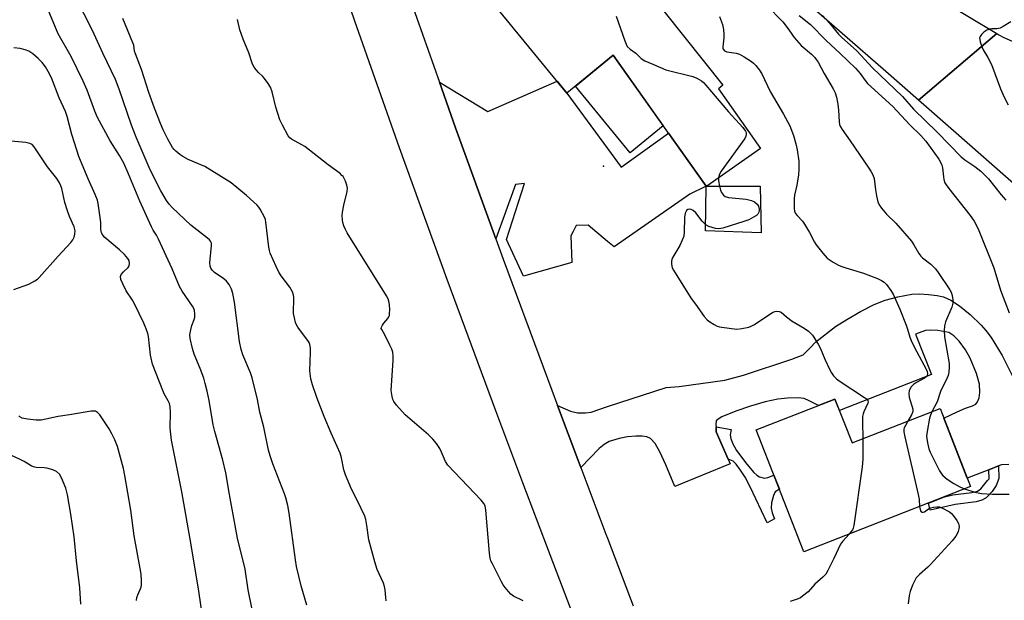
# Model space of a CAD drawing. Units: inches. Extents: x 1249762 to 1255762, y 489455 to 493456.
# Drawn here: x 1254440 to 1254771, y 490526 to 490721 of the extents above; entities that cross this region are included whole.
import ezdxf

# ---------------------------------------------------------------- set-up
doc = ezdxf.new("R2010")
doc.units = ezdxf.units.IN
doc.header["$MEASUREMENT"] = 0
for name, color, linetype in [('BLDG-Footprint', 5, 'Continuous'), ('CULTRL-Pad', 6, 'Continuous'), ('ELEV-Spot Elevation', 7, 'Continuous'), ('TRANS-Driveway', 251, 'Continuous'), ('TRANS-Non Street Sidewalk', 7, 'Continuous'), ('TRANS-Road', 130, 'Continuous'), ('Undefined', 1, 'Continuous')]:
    doc.layers.add(name, color=color, linetype=linetype)

msp = doc.modelspace()

# ---------------------------------------------------------------- linework, layer by layer
at = {"layer": 'BLDG-Footprint'}
for points, elevation in [([(1254671.12, 490665.27), (1254670.89, 490665.23), (1254639.63, 490709.21), (1254624.07, 490696.47), (1254601.55, 490723.99), (1254634.63, 490751.06), (1254657.14, 490723.53), (1254676.57, 490699.16), (1254675.08, 490698), (1254689.16, 490677.92)], 380.18), ([(1254670.89, 490665.23), (1254671.12, 490665.27), (1254689.11, 490665.21), (1254689.38, 490649.48), (1254670.76, 490650.19)], 379.7), ([(1254714.24, 490593.62), (1254720.02, 490578.88), (1254749.6, 490590.47), (1254759.88, 490564.22), (1254703.82, 490542.27), (1254687.77, 490583.25)], 378.96)]:
    msp.add_lwpolyline(points, close=True, dxfattribs=dict(at, elevation=elevation))
at = {"layer": 'CULTRL-Pad'}
msp.add_lwpolyline([(1254656.47, 490685.53), (1254645.35, 490676.43), (1254626.99, 490698.86), (1254639.63, 490709.21)], close=True, dxfattribs=at)
at = {"layer": 'ELEV-Spot Elevation'}
msp.add_point((1254636.42, 490671.94, 380.57), dxfattribs=at)
at = {"layer": 'TRANS-Driveway'}
msp.add_lwpolyline([(1254600.17, 490647.55), (1254586.62, 490684.88), (1254581.18, 490700.22), (1254597.51, 490690.29), (1254620.78, 490700.49), (1254624.07, 490696.47), (1254637.76, 490677.86), (1254642.31, 490671.66), (1254658.26, 490683), (1254670.89, 490665.23), (1254665.42, 490662.54), (1254639.97, 490644.83), (1254637.76, 490646.66), (1254631.19, 490652.1), (1254627.16, 490652.02), (1254626.19, 490649.99), (1254625.42, 490648.57), (1254625.78, 490639.53), (1254609.45, 490634.99), (1254603.74, 490647.32), (1254609.79, 490666.09), (1254606.76, 490665.75)], close=True, dxfattribs=at)
msp.add_lwpolyline([(1254772.78, 490571.64), (1254770.27, 490571.53), (1254769.31, 490571.16), (1254766.06, 490569.88), (1254758.78, 490567.03), (1254750.89, 490587.19), (1254755.36, 490589.41), (1254758.12, 490590.55), (1254760.47, 490591.33), (1254761.59, 490591.95), (1254762.19, 490592.77), (1254762.8, 490594.09), (1254763.03, 490595.83), (1254762.83, 490598.61), (1254761.92, 490602.28), (1254759.79, 490607.44), (1254758.21, 490610.22), (1254756.05, 490613.15), (1254754.28, 490614.96), (1254752.57, 490616.07), (1254748.88, 490616.69), (1254746.53, 490616.81), (1254744.7, 490616.72), (1254741.36, 490615.43), (1254746.75, 490601.94), (1254715.74, 490589.8), (1254714.24, 490593.62), (1254708.67, 490591.44), (1254705.63, 490593.11), (1254703.9, 490593.81), (1254701.86, 490594.05), (1254698.28, 490593.97), (1254695.07, 490593.61), (1254690.8, 490592.7), (1254685.84, 490591.31), (1254680.88, 490589.63), (1254676.15, 490587.62), (1254674.93, 490586.94), (1254674.35, 490586.36), (1254674.21, 490585.09), (1254674.25, 490584.36), (1254674.32, 490582.66), (1254678.32, 490573.44), (1254678.98, 490571.93), (1254660.41, 490564.28), (1254657.41, 490571.57), (1254655.38, 490575.91), (1254653.72, 490578.67), (1254652.22, 490580.39), (1254651.01, 490580.93), (1254649.4, 490581.17), (1254647.27, 490581.19), (1254644.43, 490580.95), (1254641.62, 490580.38), (1254638.29, 490579.34), (1254637.76, 490579.04), (1254636.59, 490578.4), (1254634.9, 490577.04), (1254628.73, 490570.69), (1254628.06, 490572.44), (1254620.88, 490591.54), (1254625.32, 490589.56), (1254627.67, 490589.01), (1254630.35, 490588.99), (1254632.27, 490589.3), (1254637.76, 490591.1), (1254657.43, 490597.56), (1254661.85, 490597.89), (1254677.24, 490600.04), (1254683.45, 490601.67), (1254699.7, 490607.03), (1254703.52, 490608.55), (1254705.8, 490610.8), (1254707.85, 490612.93), (1254714.44, 490618), (1254718.21, 490620.45), (1254722.8, 490623.06), (1254727.46, 490625.39), (1254731.19, 490626.93), (1254735.42, 490628.07), (1254740.15, 490628.9), (1254742.7, 490628.99), (1254745.67, 490628.84), (1254748.59, 490628.47), (1254750.76, 490627.99), (1254753.2, 490626.93), (1254756.15, 490624.99), (1254759.7, 490622.08), (1254763.45, 490618.5), (1254765.03, 490616.73), (1254766.77, 490614.4), (1254770.47, 490608.3), (1254774.17, 490600.86)], dxfattribs=at)
at = {"layer": 'TRANS-Non Street Sidewalk'}
for points in [[(1254678.32, 490573.44), (1254674.32, 490582.66), (1254674.25, 490584.36), (1254679.35, 490583.47), (1254679.04, 490581.61), (1254679.24, 490580.41), (1254679.74, 490578.86), (1254681.14, 490576.31), (1254684.65, 490571.73), (1254686.94, 490568.99), (1254687.94, 490568.07), (1254688.89, 490567.48), (1254690.58, 490567.09), (1254691.65, 490567.25), (1254693.72, 490568.07), (1254695.56, 490563.36), (1254694.18, 490562.41), (1254693.62, 490561.28), (1254692.91, 490558.77), (1254692.75, 490556.93), (1254693.11, 490555.44), (1254693.91, 490553.33), (1254691.49, 490552.08), (1254685.77, 490564.18), (1254684.03, 490567.36), (1254682.47, 490569.76), (1254681.05, 490571.75), (1254679.99, 490572.78)], [(1254766.06, 490569.88), (1254769.31, 490571.16), (1254769.4, 490566.94), (1254768.46, 490564.59), (1254767.14, 490562.57), (1254765.15, 490560.48), (1254763.67, 490559.69), (1254761.75, 490559.15), (1254754.66, 490558.24), (1254746.29, 490556.3), (1254745.74, 490558.69), (1254751.06, 490560.77), (1254753.95, 490561.44), (1254760.32, 490562.19), (1254762.17, 490562.74), (1254763.33, 490563.45), (1254765.6, 490566.26), (1254766.12, 490566.87)]]:
    msp.add_lwpolyline(points, close=True, dxfattribs=at)
at = {"layer": 'TRANS-Road'}
for points in [[(1254627.64, 490517.16), (1254618.47, 490541.32), (1254609.31, 490565.48), (1254600.22, 490589.66), (1254583.86, 490633.86), (1254567.78, 490678.15), (1254552.71, 490720.68), (1254540.9, 490755.46)], [(1254729.73, 490739.99), (1254768.68, 490716.52), (1254742.37, 490694.16), (1254731.42, 490703.78), (1254687.27, 490742.22)], [(1254571.66, 490727.08), (1254581.18, 490700.22), (1254586.62, 490684.88), (1254600.17, 490647.55), (1254602.66, 490640.71), (1254618.96, 490596.64), (1254620.88, 490591.54), (1254628.06, 490572.44), (1254628.73, 490570.69), (1254637.22, 490548.27), (1254637.76, 490546.86), (1254646.4, 490524.1)], [(1254784.47, 490657.19), (1254754.99, 490683.08), (1254742.37, 490694.16), (1254768.68, 490716.52), (1254769.42, 490716.1), (1254771.03, 490715.19), (1254773.85, 490713.96)]]:
    msp.add_lwpolyline(points, dxfattribs=at)
at = {"layer": 'Undefined'}
for points, elevation in [([(1254518.2, 490522.94), (1254516.92, 490529.54), (1254515.86, 490536.47), (1254513.33, 490546.9), (1254512.68, 490549.93), (1254510.56, 490561.56), (1254509.32, 490568.87), (1254508.31, 490573.06), (1254505.6, 490582.71), (1254505.12, 490585.04), (1254503.72, 490593.12), (1254503.04, 490596.34), (1254502.4, 490598.93), (1254501.9, 490600.63), (1254500.69, 490603.94), (1254498.75, 490608.71), (1254498.18, 490610.67), (1254497.35, 490614.05), (1254497.26, 490615.19), (1254497.54, 490616.94), (1254497.91, 490618.39), (1254498.68, 490620.44), (1254498.89, 490621.22), (1254498.97, 490622.33), (1254498.85, 490623.4), (1254498.58, 490624.14), (1254498.17, 490624.89), (1254494.69, 490629.96), (1254493.81, 490631.49), (1254491.26, 490637.38), (1254486.65, 490647.38), (1254485.99, 490648.71), (1254484.94, 490650.45), (1254484.36, 490651.56), (1254480.41, 490660.23), (1254476.52, 490669.61), (1254475.05, 490672.97), (1254473.6, 490675.53), (1254470.44, 490680.52), (1254466.23, 490688.35), (1254465.31, 490690.4), (1254462.67, 490697.5), (1254461.36, 490700.48), (1254457.31, 490708.84), (1254452.95, 490716.46), (1254449.84, 490724)], 374), ([(1254536.61, 490524.39), (1254534.68, 490530.82), (1254533.17, 490537.4), (1254532.74, 490539.64), (1254530.66, 490555.27), (1254530.22, 490557.86), (1254529.55, 490560.39), (1254529.1, 490561.78), (1254525.18, 490571.89), (1254524.25, 490574.58), (1254523.75, 490576.46), (1254522.15, 490584.2), (1254520.84, 490589.3), (1254519.96, 490593.49), (1254518.24, 490600.82), (1254517.7, 490602.44), (1254515.1, 490608.48), (1254514.48, 490610.31), (1254513.98, 490613.05), (1254512.27, 490626.2), (1254511.71, 490629.12), (1254511.31, 490630.55), (1254510.48, 490632.11), (1254509.59, 490633.28), (1254508.69, 490634.02), (1254505.51, 490636.22), (1254504.73, 490636.98), (1254504.3, 490637.64), (1254504.05, 490638.38), (1254503.98, 490639.49), (1254504.58, 490645.24), (1254504.51, 490646.06), (1254504.21, 490646.77), (1254503.86, 490647.2), (1254503.22, 490647.78), (1254497.62, 490652.1), (1254491.3, 490658.09), (1254490.34, 490659.14), (1254489.36, 490660.45), (1254487.46, 490663.62), (1254483.87, 490670.72), (1254479.21, 490681.67), (1254477.67, 490685.75), (1254473.5, 490697.83), (1254472.25, 490701.1), (1254467.96, 490709.92), (1254465.03, 490716.29), (1254462.91, 490720.67), (1254460.24, 490725.86)], 376), ([(1254691.26, 490726.13), (1254696.73, 490720.45), (1254698.53, 490718.17), (1254699.92, 490715.99), (1254700.56, 490715.16), (1254702.93, 490712.56), (1254706.38, 490709.64), (1254707.5, 490708.48), (1254707.98, 490707.86), (1254708.58, 490706.88), (1254710.63, 490703.05), (1254713.65, 490697.99), (1254714.35, 490696.55), (1254714.75, 490695.14), (1254715.22, 490692.83), (1254715.43, 490690.8), (1254715.67, 490686.8), (1254715.81, 490685.97), (1254716.09, 490685.2), (1254716.68, 490684.22), (1254719.4, 490680.44), (1254725.69, 490671.29), (1254726.47, 490670.08), (1254726.98, 490669.09), (1254727.41, 490667.75), (1254727.84, 490663.94), (1254728.2, 490661.94), (1254728.67, 490659.99), (1254729.09, 490658.95), (1254729.91, 490657.81), (1254731.57, 490655.85), (1254734.72, 490652.75), (1254740.02, 490646.73), (1254740.84, 490645.54), (1254742.46, 490642.59), (1254743.11, 490641.71), (1254743.75, 490641.14), (1254746.56, 490639.05), (1254748.03, 490637.42), (1254748.99, 490636.17), (1254752.94, 490630.4), (1254753.31, 490629.61), (1254753.63, 490628.49), (1254753.91, 490627.05), (1254753.96, 490625.91), (1254753.54, 490624.51), (1254751.39, 490619.56), (1254751.06, 490618.23), (1254750.97, 490616.75), (1254751.12, 490614.6), (1254752.65, 490605.57), (1254752.71, 490604.41), (1254752.52, 490602.71), (1254752.3, 490601.59), (1254752.02, 490600.79), (1254749.77, 490596.23), (1254748.69, 490592.76), (1254746.89, 490589.4)], 376), ([(1254563.28, 490525.78), (1254563.22, 490526.93), (1254562.95, 490529.53), (1254562.73, 490530.67), (1254562.34, 490531.75), (1254560.28, 490536.39), (1254559.47, 490538.89), (1254557.46, 490546.32), (1254556.81, 490551.11), (1254556.4, 490553.13), (1254556.07, 490554.26), (1254553.57, 490559.66), (1254551.68, 490563.39), (1254549.66, 490568.18), (1254549.1, 490569.84), (1254548.22, 490573.88), (1254547.78, 490575.43), (1254544.81, 490582.13), (1254542.39, 490587.83), (1254539.94, 490594.17), (1254538.48, 490598.41), (1254537.94, 490600.43), (1254537.62, 490603.1), (1254537.85, 490609.41), (1254537.82, 490610.85), (1254537.66, 490611.94), (1254537.4, 490612.64), (1254536.94, 490613.38), (1254534.75, 490616.17), (1254533.57, 490617.81), (1254533.14, 490618.55), (1254532.84, 490619.35), (1254532.4, 490621.01), (1254532.15, 490622.41), (1254532.26, 490627.76), (1254532.16, 490628.63), (1254531.82, 490629.66), (1254530.88, 490631.27), (1254528.02, 490635.11), (1254527.19, 490636.34), (1254526.29, 490638.17), (1254524.32, 490642.71), (1254524.07, 490643.54), (1254523.86, 490644.69), (1254522.82, 490653.14), (1254522.65, 490653.99), (1254522.37, 490654.79), (1254520.93, 490657.51), (1254520.45, 490658.2), (1254519.89, 490658.84), (1254516.34, 490662.13), (1254511.11, 490666.31), (1254509.4, 490667.47), (1254502.26, 490671.8), (1254496.7, 490674.24), (1254494.84, 490675.17), (1254493.88, 490675.85), (1254492.54, 490676.97), (1254491.94, 490677.59), (1254491.42, 490678.27), (1254489.8, 490681.01), (1254488.26, 490684.13), (1254487.35, 490686.25), (1254485.32, 490691.5), (1254483.47, 490696.71), (1254481.9, 490701.69), (1254480.93, 490704.5), (1254478.93, 490709.67), (1254478.68, 490710.66), (1254478.35, 490712.58), (1254478.12, 490713.4), (1254474.76, 490721.59)], 378), ([(1254609.33, 490525.8), (1254606.14, 490527.41), (1254605.18, 490528.07), (1254604.4, 490528.9), (1254603.31, 490530.25), (1254602.62, 490531.19), (1254602.03, 490532.19), (1254599.02, 490538.25), (1254598.55, 490539.32), (1254598.29, 490540.15), (1254598.06, 490541.89), (1254596.8, 490556.31), (1254596.56, 490557.74), (1254596.16, 490558.58), (1254595.21, 490559.71), (1254584.02, 490571.4), (1254583.27, 490572.62), (1254581.93, 490575.81), (1254581.3, 490577.06), (1254580.27, 490578.68), (1254579.02, 490580.21), (1254577.53, 490581.66), (1254569.71, 490588.39), (1254566.71, 490591.65), (1254565.86, 490592.83), (1254565.58, 490593.53), (1254565.31, 490594.52), (1254565.02, 490596.55), (1254565.62, 490606.63), (1254565.64, 490608.08), (1254565.52, 490609.37), (1254565.19, 490610.44), (1254564.57, 490611.79), (1254562.98, 490614.99), (1254561.78, 490617.03), (1254561.65, 490617.39), (1254561.7, 490617.83), (1254562.04, 490618.52), (1254562.52, 490619.2), (1254563.85, 490620.77), (1254564.16, 490621.24), (1254564.36, 490621.74), (1254564.46, 490622.55), (1254564.47, 490623.68), (1254564.39, 490625.39), (1254564.24, 490626.51), (1254563.95, 490627.31), (1254563.39, 490628.34), (1254550.16, 490649.57), (1254549.61, 490650.6), (1254549.08, 490651.88), (1254548.76, 490652.96), (1254548.62, 490653.84), (1254548.53, 490655.32), (1254548.58, 490656.5), (1254549.01, 490658.83), (1254550.13, 490663.39), (1254550.29, 490664.52), (1254550.1, 490665.6), (1254549.58, 490666.92), (1254548.78, 490668.42), (1254548.42, 490668.86), (1254547.77, 490669.43), (1254543.73, 490672.41), (1254535.88, 490678.52), (1254534.91, 490679.14), (1254531.42, 490681.01), (1254530.88, 490681.45), (1254530.36, 490682.12), (1254528.38, 490685.7), (1254527.52, 490687.56), (1254526.18, 490691.79), (1254524.91, 490696.99), (1254524.35, 490698.53), (1254523.58, 490699.77), (1254522.33, 490701.41), (1254521.75, 490702.07), (1254520.32, 490703.41), (1254519.55, 490704.31), (1254518.87, 490705.27), (1254518.37, 490706.29), (1254517.07, 490710.03), (1254515.19, 490714.63), (1254514.09, 490717.76), (1254513.33, 490721.22)], 380), ([(1254640.63, 490722.38), (1254643.57, 490714.06), (1254643.99, 490712.98), (1254644.41, 490712.23), (1254645.4, 490711.24), (1254647.3, 490709.91), (1254649.06, 490708.15), (1254650.28, 490707.4), (1254652.96, 490706.29), (1254657.33, 490704.32), (1254666.49, 490702.12), (1254667.84, 490701.54), (1254669.34, 490700.6), (1254670.02, 490700.04), (1254670.82, 490699.19), (1254678.43, 490690.17), (1254683.32, 490684.92), (1254684.18, 490683.77), (1254684.36, 490683.29), (1254684.39, 490682.54), (1254684.29, 490682.05), (1254683.93, 490681.28), (1254675.97, 490670.29), (1254675.39, 490669.28), (1254675.08, 490668.05)], 380), ([(1254675.42, 490722.28), (1254676.47, 490719.56), (1254676.77, 490717.89), (1254676.91, 490716.19), (1254676.92, 490715.06), (1254676.5, 490712.05), (1254676.55, 490711.56), (1254676.69, 490711.23), (1254677.15, 490710.75), (1254677.85, 490710.44), (1254681.05, 490709.96), (1254682.14, 490709.59), (1254683.67, 490708.72), (1254686.14, 490707.14), (1254686.82, 490706.6), (1254687.6, 490705.8), (1254688.84, 490704.17), (1254689.64, 490702.94), (1254692.44, 490697.02), (1254697, 490689.39), (1254699.09, 490685.48), (1254700.32, 490682.21), (1254701.11, 490679.45), (1254701.53, 490677.46), (1254702.05, 490673.67), (1254702.14, 490670.79), (1254702.03, 490669.05), (1254701.48, 490665.56), (1254700.68, 490662.15), (1254700.52, 490660.98), (1254700.49, 490657.69), (1254700.64, 490656.84), (1254701, 490656.07), (1254701.54, 490655.38), (1254703.36, 490653.41), (1254704.06, 490652.46), (1254705.72, 490649.69), (1254707.37, 490646.42), (1254707.95, 490645.45), (1254710.13, 490642.74), (1254711.69, 490641.05), (1254713.66, 490639.72), (1254715.47, 490638.67), (1254716.27, 490638.3), (1254717.88, 490637.76), (1254723.84, 490636.01), (1254728.54, 490634.17), (1254729.88, 490633.55), (1254730.79, 490632.94), (1254731.58, 490632.17), (1254733.07, 490630.13), (1254733.79, 490628.9), (1254736.03, 490623.87), (1254738.23, 490618.52), (1254738.71, 490617.15), (1254739.46, 490614.46), (1254739.9, 490613.37), (1254741.05, 490610.98), (1254744.95, 490603.66), (1254745.26, 490602.91), (1254745.4, 490602.25), (1254745.32, 490601.61), (1254744.99, 490601.1), (1254744.33, 490600.65), (1254741.7, 490599.21), (1254740.71, 490598.55), (1254739.94, 490597.73), (1254739.26, 490596.53), (1254739.09, 490595.45), (1254739.18, 490594.32), (1254739.4, 490593.47), (1254740.26, 490591.01), (1254740.42, 490590.22), (1254740.43, 490589.69), (1254740.35, 490589.15), (1254740.05, 490588.35), (1254738.82, 490586.24)], 378), ([(1254702.26, 490722.61), (1254706.06, 490719.53), (1254711.34, 490714.2), (1254716.06, 490709.88), (1254721.21, 490704.85), (1254722.78, 490703.14), (1254724.42, 490700.7), (1254725.22, 490699.74), (1254733.71, 490692.03), (1254739.49, 490685.85), (1254743.15, 490682.31), (1254744.87, 490680.3), (1254749.19, 490674.29), (1254749.91, 490673.05), (1254750.24, 490672.23), (1254750.45, 490671.4), (1254750.73, 490668.31), (1254750.88, 490667.48), (1254751.25, 490666.4), (1254751.65, 490665.63), (1254752.52, 490664.45), (1254759.77, 490655.36), (1254761.04, 490653.49), (1254762.46, 490650.89), (1254767.65, 490637.82), (1254769.91, 490630.3), (1254772.86, 490622.62)], 374), ([(1254710.03, 490722.65), (1254712.41, 490720.04), (1254715.46, 490716.37), (1254716.43, 490715.31), (1254721.58, 490710.71), (1254726.9, 490704.98), (1254736.92, 490695.33), (1254740.64, 490691.15), (1254748.69, 490683.42), (1254756.76, 490675.12), (1254757.98, 490674.06), (1254761.33, 490671.87), (1254763.31, 490670.3), (1254765.88, 490667.72), (1254770.12, 490662.29), (1254771.71, 490660.54)], 372), ([(1254773.41, 490720.45), (1254770.84, 490718.91), (1254769.8, 490718.37), (1254769.25, 490718.19), (1254768.69, 490718.12), (1254767.01, 490718.11), (1254766.25, 490718.04), (1254765.29, 490717.71), (1254764.35, 490717.02), (1254763.52, 490716.21), (1254763.06, 490715.54), (1254762.93, 490715.06), (1254762.95, 490714.55), (1254763.13, 490713.74), (1254763.76, 490711.83), (1254764.12, 490711.06), (1254765.72, 490708.43), (1254766.89, 490706.1), (1254769.97, 490697.99), (1254771.22, 490695.1), (1254772.5, 490692.6)], 370), ([(1254501.51, 490520.7), (1254500.3, 490529.11), (1254497.73, 490544.69), (1254494.6, 490562.48), (1254491.09, 490579.8), (1254490.63, 490583.91), (1254490.74, 490589.27), (1254490.62, 490591.01), (1254490.42, 490592.14), (1254490.01, 490593.1), (1254488.66, 490595.46), (1254488.16, 490596.48), (1254484.64, 490605.37), (1254483.97, 490608.44), (1254483.39, 490614.66), (1254483.13, 490615.74), (1254482.6, 490617.28), (1254481.78, 490619.12), (1254478.62, 490625.62), (1254477.92, 490626.88), (1254475.85, 490630.05), (1254474.65, 490632.4), (1254474.07, 490633.89), (1254473.92, 490634.86), (1254474.16, 490635.54), (1254474.89, 490636.39), (1254476.52, 490637.91), (1254476.89, 490638.43), (1254477, 490639.17), (1254476.78, 490640.23), (1254476.38, 490640.95), (1254475.24, 490642.22), (1254473.55, 490643.81), (1254468.68, 490647.93), (1254467.94, 490648.77), (1254467.56, 490649.49), (1254467.39, 490650.01), (1254467.28, 490650.84), (1254467.31, 490652.88), (1254467.23, 490653.93), (1254466.44, 490659.35), (1254466.16, 490660.48), (1254465.38, 490662.39), (1254463.02, 490667.65), (1254460.97, 490672.51), (1254459.93, 490675.21), (1254459.2, 490677.35), (1254457.58, 490682.65), (1254455.94, 490688.62), (1254455.37, 490690.35), (1254453.28, 490694.93), (1254450.66, 490701.68), (1254449.64, 490703.83), (1254448.73, 490705.32), (1254447.53, 490706.83), (1254446.18, 490708.17), (1254444.47, 490709.68), (1254443.03, 490710.64), (1254441.86, 490711.11), (1254440.12, 490711.47), (1254438.06, 490711.73)], 372), ([(1254438.04, 490630.53), (1254443.07, 490632.32), (1254444.12, 490632.8), (1254445.06, 490633.36), (1254445.95, 490633.98), (1254446.59, 490634.56), (1254452.92, 490641.74), (1254457.19, 490646.27), (1254457.89, 490647.18), (1254458.36, 490648.11), (1254458.6, 490649.12), (1254458.63, 490650.17), (1254458.34, 490651.5), (1254456.74, 490655), (1254456.04, 490656.93), (1254455.19, 490659.73), (1254454.15, 490664.39), (1254453.82, 490665.38), (1254453.35, 490666.4), (1254452.47, 490667.85), (1254449.37, 490671.69), (1254444.92, 490678.42), (1254444.18, 490679.24), (1254443.47, 490679.6), (1254442.07, 490679.86), (1254433.54, 490680.73)], 370), ([(1254675.08, 490668.05), (1254675.07, 490667.01), (1254675.37, 490665.26)], 380), ([(1254675.37, 490665.26), (1254675.71, 490663.93), (1254676.06, 490663.14), (1254676.71, 490662.21), (1254677.36, 490661.74), (1254678.45, 490661.47), (1254684.34, 490660.81), (1254686.23, 490660.37), (1254687.23, 490659.91), (1254688.09, 490659.13), (1254688.51, 490658.47), (1254688.73, 490657.49), (1254688.72, 490656.95), (1254688.62, 490656.43), (1254688.26, 490655.76), (1254687.87, 490655.37), (1254686.89, 490654.75), (1254685.29, 490653.95), (1254683.61, 490653.33), (1254676.52, 490651.1), (1254675.14, 490650.88), (1254674.02, 490650.99), (1254671.8, 490651.67), (1254670.78, 490652.27)], 380), ([(1254670.78, 490652.27), (1254669.63, 490653.49), (1254667.4, 490656.25), (1254666.6, 490657.05), (1254665.93, 490657.39), (1254665.23, 490657.5), (1254664.8, 490657.43), (1254664.31, 490657.07), (1254664.07, 490656.62), (1254663.91, 490656.1), (1254663.68, 490654.66), (1254663.56, 490649.84), (1254663.37, 490648.4), (1254662.9, 490647.09), (1254662.09, 490645.31), (1254659.72, 490641.3), (1254659.4, 490640.52), (1254659.3, 490639.97), (1254659.27, 490639.12), (1254659.36, 490638.29), (1254659.52, 490637.75), (1254659.91, 490636.97), (1254665.93, 490627.44), (1254667.3, 490625.5), (1254670.31, 490621.45), (1254671.27, 490620.34), (1254672.15, 490619.65), (1254673.58, 490618.74), (1254674.58, 490618.21), (1254675.39, 490617.95), (1254679.48, 490617.36), (1254681.24, 490617.2), (1254682.98, 490617.37), (1254685.26, 490617.85), (1254686.08, 490618.12), (1254687, 490618.62), (1254693.25, 490622.7), (1254693.99, 490623.08), (1254694.74, 490623.23), (1254695.46, 490623.11), (1254696.14, 490622.81), (1254697.99, 490621.25), (1254699.87, 490619.83), (1254703.95, 490617.45), (1254705.33, 490616.44), (1254706.17, 490615.71), (1254706.74, 490615.08), (1254708.59, 490612.15), (1254709.26, 490610.87), (1254710.85, 490607.02), (1254712.49, 490603.49), (1254713.08, 490602.45), (1254713.8, 490601.51), (1254714.83, 490600.44), (1254715.7, 490599.74), (1254724.22, 490594.23), (1254724.89, 490593.73), (1254725.33, 490593.16), (1254725.39, 490592.73), (1254725.29, 490592.24), (1254723.96, 490589.39), (1254723.71, 490588.63), (1254723.55, 490587.83), (1254723.49, 490586.07), (1254723.58, 490580.27)], 380), ([(1254479.32, 490525.9), (1254479.44, 490526.99), (1254479.7, 490527.8), (1254480.88, 490530.46), (1254481.03, 490531.22), (1254481.01, 490532.68), (1254480.82, 490534.75), (1254480.52, 490536.72), (1254478.49, 490547.72), (1254477.4, 490556.34), (1254475.38, 490567.94), (1254474.91, 490570.28), (1254472.93, 490577.73), (1254472.04, 490579.93), (1254471.06, 490581.99), (1254470.12, 490583.67), (1254466.95, 490588.35), (1254466.17, 490589.18), (1254465.48, 490589.53), (1254464.93, 490589.6), (1254464.08, 490589.54), (1254456.81, 490588.3), (1254452.9, 490587.77), (1254447.23, 490586.61), (1254445.5, 490586.55), (1254442.68, 490586.86), (1254440.8, 490587.28), (1254440.09, 490587.65), (1254439.68, 490587.97)], 370), ([(1254746.89, 490589.4), (1254746.36, 490588.27), (1254746.03, 490587.19), (1254745.28, 490582.7), (1254745.1, 490581.17), (1254745.14, 490580.35), (1254745.4, 490578.92), (1254745.87, 490576.92), (1254746.25, 490575.8), (1254749.47, 490569.54), (1254750.08, 490568.54), (1254750.57, 490567.93), (1254751.97, 490566.75), (1254754.28, 490565.21), (1254756.25, 490564.16), (1254757.87, 490563.44)], 376), ([(1254738.82, 490586.24), (1254737.96, 490584.79), (1254737.59, 490584.02), (1254737.44, 490583.49), (1254737.44, 490582.66), (1254737.78, 490580.93), (1254742.27, 490561.57), (1254742.57, 490559.88), (1254742.75, 490557.51)], 378), ([(1254723.58, 490580.27), (1254723.68, 490573.49), (1254723.41, 490570.84), (1254720.56, 490551.11), (1254720.35, 490550.27), (1254720.12, 490549.74), (1254719.05, 490548.23)], 380), ([(1254460.59, 490524.73), (1254460.22, 490530.19), (1254459.14, 490539.21), (1254458.36, 490547.3), (1254457.25, 490554.96), (1254456.11, 490561.44), (1254455.54, 490563.65), (1254454.11, 490567.22), (1254453.39, 490568.44), (1254452.42, 490569.29), (1254451.12, 490569.86), (1254449.11, 490570.38), (1254448.23, 490570.5), (1254445.55, 490570.59), (1254444.6, 490570.82), (1254443.85, 490571.18), (1254441.46, 490572.68), (1254440.2, 490573.35), (1254437.08, 490574.81)], 368), ([(1254757.87, 490563.44), (1254761.32, 490562.34), (1254763.53, 490561.91), (1254767.3, 490561.69), (1254772.84, 490561.64)], 376), ([(1254742.75, 490557.51), (1254743.03, 490556.05), (1254743.25, 490555.71), (1254743.53, 490555.57), (1254743.96, 490555.6), (1254744.41, 490555.79), (1254745.76, 490556.72), (1254746.5, 490557.1), (1254747.35, 490557.31), (1254748.52, 490557.43), (1254749.39, 490557.37), (1254750.2, 490557.11), (1254752.81, 490555.71), (1254753.5, 490555.18), (1254754.07, 490554.54), (1254755.21, 490552.85), (1254755.77, 490551.86), (1254755.96, 490551.35), (1254756.03, 490550.82), (1254755.9, 490549.98), (1254755.65, 490549.14), (1254755.33, 490548.3), (1254754.93, 490547.53), (1254753.72, 490545.95), (1254746.31, 490537.96), (1254745.47, 490537.14), (1254742.65, 490534.71), (1254741.61, 490533.5), (1254740.29, 490531.03), (1254739.51, 490528.95), (1254739.18, 490527.62), (1254738.86, 490524.79)], 378), ([(1254719.05, 490548.23), (1254716.76, 490545.78), (1254716.1, 490544.89), (1254713.83, 490540.01), (1254711.87, 490536.07), (1254711.15, 490534.81), (1254710.22, 490533.79), (1254707.47, 490531.46), (1254705.23, 490528.87), (1254703.39, 490527.36), (1254702.65, 490526.86), (1254701.88, 490526.48), (1254699.17, 490525.56)], 380)]:
    msp.add_lwpolyline(points, dxfattribs=dict(at, elevation=elevation))

doc.saveas('drawing.dxf')
